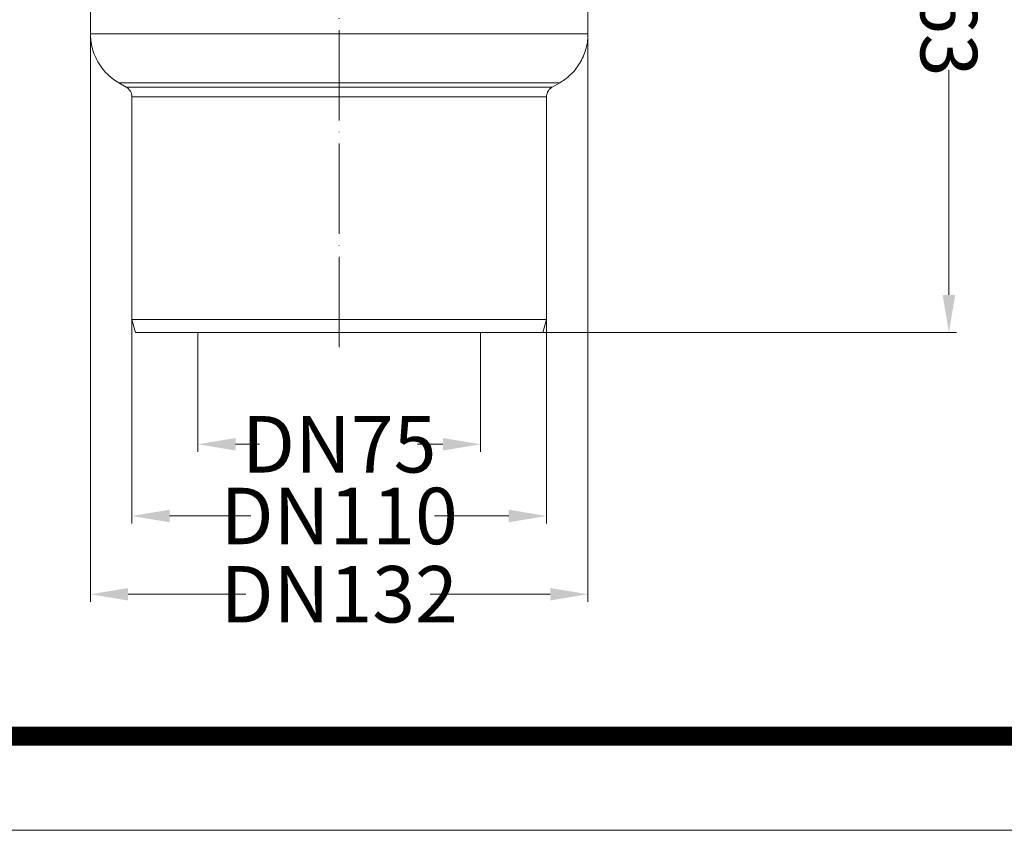
# Model space of a CAD drawing. Units: millimetres. Extents: x 2673 to 4786, y 0 to 1485.
# Drawn here: x 3202 to 3463, y 0 to 215 of the extents above; entities that cross this region are included whole.
import ezdxf

# ---------------------------------------------------------------- set-up
doc = ezdxf.new("R2010")
doc.units = ezdxf.units.MM
doc.linetypes.add('ACAD_ISO04W100', pattern=[30, 24, -3, 0, -3])
doc.linetypes.add('DOT_CENTER', pattern=[14, 12, -1, 0, -1])
doc.layers.add('1', color=7, linetype='Continuous')
for name, color, linetype, lineweight in [('вспомогательный', 140, 'Continuous', 20), ('Оси', 10, 'ACAD_ISO04W100', 13), ('Рамка', 7, 'Continuous', 50)]:
    doc.layers.add(name, color=color, linetype=linetype, lineweight=lineweight)
doc.styles.add('ГОСТ 2.304', font='isocpeui.ttf')
doc.dimstyles.new('ME10_DIM_10', dxfattribs={"dimtxt": 15, "dimasz": 10, "dimexe": 2, "dimexo": 0, "dimgap": 2, "dimtad": 4, "dimdsep": 46, "dimtxsty": 'ГОСТ 2.304', "dimcen": 0.09, "dimclrd": 1, "dimclre": 1, "dimclrt": 1, "dimadec": 0, "dimazin": 0, "dimtfac": 1, "dimtmove": 0, "dimatfit": 3, "dimfxl": 1, "dimtolj": 1, "dimtzin": 0, "dimlwd": 18, "dimarcsym": 0})

# ---------------------------------------------------------------- blocks, each defined once
blk = doc.blocks.new('*D107')
at = {"layer": '1', "color": 1, "lineweight": -2, "transparency": 16777216}
for p, q in [((2352, 179.14), (2392.77, 179.14)), ((2283.06, 15.97), (2392.77, 15.97))]:
    blk.add_line(p, q, dxfattribs=at)
at = {"layer": '1', "color": 1, "lineweight": 18, "transparency": 16777216}
for p, q in [((2390.77, 169.14), (2390.77, 116.2)), ((2390.77, 25.97), (2390.77, 85.7))]:
    blk.add_line(p, q, dxfattribs=at)
at = {"layer": '1', "color": 1, "transparency": 16777216}
for points in [[(2389.11, 169.14), (2392.44, 169.14), (2390.77, 179.14)], [(2389.11, 25.97), (2392.44, 25.97), (2390.77, 15.97)]]:
    blk.add_solid(points, dxfattribs=at)
at = {"layer": 'Defpoints', "color": 0, "transparency": 16777216}
for p in [(2352, 179.14), (2390.77, 179.14), (2283.06, 15.97)]:
    blk.add_point(p, dxfattribs=at)
at = {"layer": '1', "color": 1, "lineweight": 18, "transparency": 16777216, "insert": (2390.77, 100.95), "char_height": 15, "attachment_point": 5, "rotation": 270, "style": 'ГОСТ 2.304'}
blk.add_mtext('\\A1;163', dxfattribs=at)
blk = doc.blocks.new('3100т неразрез')
at = {"layer": '1', "color": 1, "lineweight": 18}
for p, q in [((2163, 95.286), (2163, -55.5)), ((2295, 95.258), (2295, -55.5)), ((2174, 19.471), (2174, -34.723)), ((2284, 19.471), (2284, -34.723)), ((2191.5, 13.971), (2191.5, -15.688)), ((2266.5, 13.971), (2266.5, -15.688)), ((2201.5, -13.688), (2207.845, -13.688)), ((2256.5, -13.688), (2249.8, -13.688)), ((2184, -32.723), (2205.597, -32.723)), ((2274, -32.723), (2254.301, -32.723)), ((2173, -53.5), (2204.188, -53.5)), ((2285, -53.5), (2253.16, -53.5))]:
    blk.add_line(p, q, dxfattribs=at)
at = {"layer": '1', "color": 1}
for points in [[(2201.5, -12.021), (2201.5, -15.354), (2191.5, -13.688)], [(2256.5, -12.021), (2256.5, -15.354), (2266.5, -13.688)], [(2184, -31.057), (2184, -34.39), (2174, -32.723)], [(2274, -31.057), (2274, -34.39), (2284, -32.723)], [(2173, -51.833), (2173, -55.167), (2163, -53.5)], [(2285, -51.833), (2285, -55.167), (2295, -53.5)]]:
    blk.add_solid(points, dxfattribs=at)
at = {"layer": 'вспомогательный', "linetype": 'Continuous'}
for p, q in [((2163, 95.286), (2163, 146.559)), ((2295, 95.258), (2295, 146.559)), ((2172.5, 81.141), (2170.5, 82.296)), ((2285.5, 81.113), (2287.5, 82.268)), ((2174, 78.543), (2174, 19.471)), ((2284, 78.515), (2284, 19.471)), ((2174.938, 15.971), (2174, 19.471)), ((2284, 19.471), (2174, 19.471)), ((2283.062, 15.971), (2284, 19.471)), ((2283.062, 15.971), (2174.938, 15.971)), ((2191.5, 15.971), (2191.5, 13.971)), ((2266.5, 15.971), (2266.5, 13.971))]:
    blk.add_line(p, q, dxfattribs=at)
at = {"layer": 'вспомогательный', "linetype": 'DOT_CENTER'}
blk.add_line((2229.024, 81.113), (2229.024, 82.296), dxfattribs=at)
at = {"layer": 'вспомогательный', "linetype": 'Continuous'}
blk.add_arc((2171, 78.543), 3, 0.00265, 59.99734, dxfattribs=at)
for points in [[(2163, 95.286), (2163.007, 95.286), (2163.017, 95.286), (2163.029, 95.286), (2163.041, 95.286), (2163.056, 95.286), (2163.073, 95.286), (2163.092, 95.286), (2163.114, 95.286), (2163.138, 95.286), (2163.164, 95.286), (2163.192, 95.286), (2163.222, 95.286), (2163.255, 95.286), (2163.29, 95.286), (2163.327, 95.286), (2163.367, 95.286), (2163.408, 95.286), (2163.452, 95.286), (2163.498, 95.286), (2163.546, 95.286), (2163.597, 95.286), (2163.649, 95.285), (2163.704, 95.285), (2163.761, 95.285), (2163.821, 95.285), (2163.882, 95.285), (2163.946, 95.285), (2164.012, 95.285), (2164.08, 95.285), (2164.15, 95.285), (2164.222, 95.285), (2164.297, 95.285), (2164.374, 95.285), (2164.453, 95.285), (2164.534, 95.285), (2164.617, 95.285), (2164.703, 95.285), (2164.79, 95.285), (2164.88, 95.285), (2164.972, 95.285), (2165.066, 95.285), (2165.162, 95.285), (2165.261, 95.284), (2165.361, 95.284), (2165.464, 95.284), (2165.569, 95.284), (2165.676, 95.284), (2165.785, 95.284), (2165.896, 95.284), (2166.01, 95.284), (2166.125, 95.284), (2166.243, 95.284), (2166.362, 95.284), (2166.484, 95.284), (2166.608, 95.284), (2166.734, 95.284), (2166.863, 95.284), (2166.993, 95.284), (2167.125, 95.284), (2167.26, 95.283), (2167.397, 95.283), (2167.535, 95.283), (2167.676, 95.283), (2167.819, 95.283), (2167.964, 95.283), (2168.111, 95.283), (2168.261, 95.283), (2168.412, 95.283), (2168.565, 95.283), (2168.721, 95.283), (2168.878, 95.283), (2169.038, 95.283), (2169.2, 95.283), (2169.363, 95.283), (2169.529, 95.283), (2169.697, 95.282), (2169.867, 95.282), (2170.039, 95.282), (2170.213, 95.282), (2170.389, 95.282), (2170.567, 95.282), (2170.748, 95.282), (2170.93, 95.282), (2171.114, 95.282), (2171.301, 95.282), (2171.489, 95.282), (2171.679, 95.282), (2171.872, 95.282), (2172.084, 95.282), (2172.298, 95.281), (2172.514, 95.281), (2172.733, 95.281), (2172.954, 95.281), (2173.177, 95.281), (2173.403, 95.281), (2173.63, 95.281), (2173.86, 95.281), (2174.092, 95.281), (2174.326, 95.281), (2174.563, 95.281), (2174.801, 95.281), (2175.042, 95.281), (2175.285, 95.28), (2175.53, 95.28), (2175.777, 95.28), (2176.026, 95.28), (2176.277, 95.28), (2176.531, 95.28), (2176.786, 95.28), (2177.044, 95.28), (2177.304, 95.28), (2177.566, 95.28), (2177.829, 95.28), (2178.095, 95.28), (2178.363, 95.279), (2178.633, 95.279), (2178.906, 95.279), (2179.18, 95.279), (2179.456, 95.279), (2179.734, 95.279), (2180.014, 95.279), (2180.296, 95.279), (2180.58, 95.279), (2180.867, 95.279), (2181.155, 95.279), (2181.445, 95.278), (2181.737, 95.278), (2182.031, 95.278), (2182.327, 95.278), (2182.624, 95.278), (2182.924, 95.278), (2183.226, 95.278), (2183.529, 95.278), (2183.835, 95.278), (2184.142, 95.278), (2184.452, 95.278), (2184.763, 95.277), (2185.076, 95.277), (2185.39, 95.277), (2185.707, 95.277), (2186.026, 95.277), (2186.346, 95.277), (2186.727, 95.277), (2187.11, 95.277), (2187.495, 95.277), (2187.882, 95.277), (2188.272, 95.276), (2188.664, 95.276), (2189.057, 95.276), (2189.453, 95.276), (2189.851, 95.276), (2190.252, 95.276), (2190.654, 95.276), (2191.058, 95.276), (2191.464, 95.276), (2191.872, 95.275), (2192.283, 95.275), (2192.695, 95.275), (2193.109, 95.275), (2193.525, 95.275), (2193.943, 95.275), (2194.363, 95.275), (2194.784, 95.275), (2195.208, 95.275), (2195.633, 95.274), (2196.06, 95.274), (2196.489, 95.274), (2196.92, 95.274), (2197.353, 95.274), (2197.787, 95.274), (2198.223, 95.274), (2198.66, 95.274), (2199.1, 95.274), (2199.541, 95.273), (2199.983, 95.273), (2200.428, 95.273), (2200.873, 95.273), (2201.321, 95.273), (2201.77, 95.273), (2202.22, 95.273), (2202.672, 95.273), (2203.126, 95.273), (2203.581, 95.272), (2204.038, 95.272), (2204.496, 95.272), (2204.955, 95.272), (2205.416, 95.272), (2205.878, 95.272), (2206.342, 95.272), (2206.807, 95.272), (2207.273, 95.271), (2207.741, 95.271), (2208.21, 95.271), (2208.68, 95.271), (2209.152, 95.271), (2209.625, 95.271), (2210.099, 95.271), (2210.574, 95.271), (2211.05, 95.271), (2211.528, 95.27), (2212.007, 95.27), (2212.486, 95.27), (2212.967, 95.27), (2213.45, 95.27), (2213.933, 95.27), (2214.417, 95.27), (2214.902, 95.27), (2215.389, 95.27), (2216.192, 95.269), (2216.998, 95.269), (2217.804, 95.269), (2218.612, 95.269), (2219.421, 95.269), (2220.231, 95.268), (2221.042, 95.268), (2221.854, 95.268), (2222.666, 95.268), (2223.479, 95.268), (2224.293, 95.268), (2225.107, 95.267), (2225.921, 95.267), (2226.736, 95.267), (2227.55, 95.267), (2228.365, 95.267), (2229.18, 95.266), (2229.995, 95.266), (2230.809, 95.266), (2231.623, 95.266), (2232.437, 95.266), (2233.25, 95.266), (2234.063, 95.265), (2234.875, 95.265), (2235.686, 95.265), (2236.497, 95.265), (2237.306, 95.265), (2238.114, 95.265), (2238.922, 95.264), (2239.728, 95.264), (2240.532, 95.264), (2241.335, 95.264), (2242.137, 95.264), (2242.937, 95.264), (2243.735, 95.264), (2244.532, 95.263), (2245.327, 95.263), (2246.119, 95.263), (2246.91, 95.263), (2247.698, 95.263), (2248.154, 95.263), (2248.609, 95.263), (2249.062, 95.263), (2249.514, 95.262), (2249.965, 95.262), (2250.415, 95.262), (2250.863, 95.262), (2251.31, 95.262), (2251.756, 95.262), (2252.2, 95.262), (2252.643, 95.262), (2253.085, 95.262), (2253.526, 95.262), (2253.965, 95.262), (2254.402, 95.262), (2254.839, 95.261), (2255.273, 95.261), (2255.707, 95.261), (2256.138, 95.261), (2256.569, 95.261), (2256.998, 95.261), (2257.425, 95.261), (2257.851, 95.261), (2258.275, 95.261), (2258.698, 95.261), (2259.119, 95.261), (2259.539, 95.261), (2259.957, 95.261), (2260.373, 95.261), (2260.788, 95.26), (2261.201, 95.26), (2261.613, 95.26), (2262.022, 95.26), (2262.43, 95.26), (2262.837, 95.26), (2263.241, 95.26), (2263.644, 95.26), (2264.045, 95.26), (2264.445, 95.26), (2264.842, 95.26), (2265.238, 95.26), (2265.632, 95.26), (2266.024, 95.26), (2266.414, 95.26), (2266.802, 95.259), (2267.189, 95.259), (2267.573, 95.259), (2267.956, 95.259), (2268.336, 95.259), (2268.715, 95.259), (2269.092, 95.259), (2269.467, 95.259), (2269.84, 95.259), (2270.21, 95.259), (2270.579, 95.259), (2270.946, 95.259), (2271.31, 95.259), (2271.673, 95.259), (2272.033, 95.259), (2272.392, 95.259), (2272.748, 95.259), (2273.102, 95.259), (2273.454, 95.259), (2273.804, 95.258), (2274.151, 95.258), (2274.497, 95.258), (2274.84, 95.258), (2275.181, 95.258), (2275.52, 95.258), (2275.803, 95.258), (2276.084, 95.258), (2276.364, 95.258), (2276.641, 95.258), (2276.917, 95.258), (2277.191, 95.258), (2277.463, 95.258), (2277.733, 95.258), (2278.002, 95.258), (2278.268, 95.258), (2278.533, 95.258), (2278.796, 95.258), (2279.056, 95.258), (2279.315, 95.258), (2279.572, 95.258), (2279.828, 95.258), (2280.081, 95.258), (2280.332, 95.258), (2280.582, 95.258), (2280.829, 95.258), (2281.075, 95.258), (2281.318, 95.258), (2281.56, 95.258), (2281.8, 95.258), (2282.037, 95.258), (2282.273, 95.258), (2282.507, 95.258), (2282.739, 95.257), (2282.969, 95.257), (2283.197, 95.257), (2283.423, 95.257), (2283.646, 95.257), (2283.868, 95.257), (2284.088, 95.257), (2284.306, 95.257), (2284.522, 95.257), (2284.736, 95.257), (2284.948, 95.257), (2285.158, 95.257), (2285.365, 95.257), (2285.571, 95.257), (2285.775, 95.257), (2285.976, 95.257), (2286.176, 95.257), (2286.373, 95.257), (2286.569, 95.257), (2286.762, 95.257), (2286.953, 95.257), (2287.142, 95.257), (2287.329, 95.257), (2287.514, 95.257), (2287.697, 95.257), (2287.878, 95.257), (2288.057, 95.257), (2288.233, 95.257), (2288.407, 95.257), (2288.58, 95.257), (2288.75, 95.257), (2288.918, 95.257), (2289.084, 95.257), (2289.247, 95.257), (2289.409, 95.257), (2289.568, 95.257), (2289.725, 95.257), (2289.88, 95.257), (2290.033, 95.257), (2290.183, 95.257), (2290.332, 95.257), (2290.478, 95.257), (2290.622, 95.257), (2290.764, 95.257), (2290.903, 95.257), (2291.04, 95.257), (2291.176, 95.257), (2291.308, 95.257), (2291.439, 95.257), (2291.567, 95.257), (2291.693, 95.257), (2291.817, 95.257), (2291.939, 95.257), (2292.058, 95.257), (2292.175, 95.257), (2292.287, 95.257), (2292.396, 95.257), (2292.503, 95.257), (2292.608, 95.257), (2292.711, 95.257), (2292.812, 95.257), (2292.91, 95.257), (2293.006, 95.257), (2293.099, 95.257), (2293.191, 95.257), (2293.28, 95.257), (2293.367, 95.257), (2293.452, 95.257), (2293.534, 95.257), (2293.614, 95.257), (2293.692, 95.257), (2293.768, 95.257), (2293.842, 95.257), (2293.913, 95.257), (2293.982, 95.257), (2294.048, 95.257), (2294.113, 95.257), (2294.175, 95.258), (2294.235, 95.258), (2294.293, 95.258), (2294.348, 95.258), (2294.401, 95.258), (2294.452, 95.258), (2294.501, 95.258), (2294.547, 95.258), (2294.591, 95.258), (2294.633, 95.258), (2294.673, 95.258), (2294.71, 95.258), (2294.745, 95.258), (2294.778, 95.258), (2294.809, 95.258), (2294.837, 95.258), (2294.863, 95.258), (2294.887, 95.258), (2294.908, 95.258), (2294.927, 95.258), (2294.944, 95.258), (2294.959, 95.258), (2294.972, 95.258), (2294.982, 95.258), (2294.99, 95.258), (2294.995, 95.258), (2294.999, 95.258), (2295, 95.258)], [(2170.5, 82.296), (2168.895, 83.366), (2167.695, 84.386), (2166.406, 85.768), (2164.983, 87.83), (2164.217, 89.367), (2163.515, 91.387), (2163.096, 93.592), (2163, 95.286)], [(2295, 95.258), (2294.904, 93.561), (2294.518, 91.487), (2293.921, 89.674), (2293.037, 87.841), (2291.978, 86.231), (2290.392, 84.443), (2288.834, 83.136), (2287.5, 82.268)], [(2170.5, 82.296), (2170.511, 82.296), (2170.525, 82.296), (2170.543, 82.296), (2170.565, 82.296), (2170.592, 82.296), (2170.624, 82.296), (2170.659, 82.296), (2170.7, 82.296), (2170.745, 82.295), (2170.795, 82.295), (2170.849, 82.295), (2170.908, 82.295), (2170.971, 82.295), (2171.039, 82.295), (2171.111, 82.295), (2171.188, 82.295), (2171.269, 82.295), (2171.354, 82.295), (2171.445, 82.295), (2171.539, 82.295), (2171.638, 82.295), (2171.742, 82.295), (2171.85, 82.295), (2171.962, 82.294), (2172.079, 82.294), (2172.2, 82.294), (2172.326, 82.294), (2172.456, 82.294), (2172.591, 82.294), (2172.73, 82.294), (2172.873, 82.294), (2173.02, 82.294), (2173.172, 82.294), (2173.328, 82.294), (2173.489, 82.294), (2173.654, 82.293), (2173.823, 82.293), (2173.997, 82.293), (2174.175, 82.293), (2174.357, 82.293), (2174.543, 82.293), (2174.734, 82.293), (2174.929, 82.293), (2175.129, 82.293), (2175.332, 82.293), (2175.54, 82.292), (2175.752, 82.292), (2175.968, 82.292), (2176.189, 82.292), (2176.414, 82.292), (2176.642, 82.292), (2176.876, 82.292), (2177.113, 82.292), (2177.354, 82.292), (2177.6, 82.292), (2177.85, 82.291), (2178.104, 82.291), (2178.362, 82.291), (2178.645, 82.291), (2178.932, 82.291), (2179.223, 82.291), (2179.519, 82.291), (2179.819, 82.291), (2180.124, 82.291), (2180.433, 82.29), (2180.747, 82.29), (2181.065, 82.29), (2181.387, 82.29), (2181.713, 82.29), (2182.044, 82.29), (2182.379, 82.29), (2182.718, 82.29), (2183.061, 82.289), (2183.408, 82.289), (2183.76, 82.289), (2184.115, 82.289), (2184.475, 82.289), (2184.839, 82.289), (2185.207, 82.289), (2185.578, 82.289), (2185.954, 82.288), (2186.334, 82.288), (2186.718, 82.288), (2187.105, 82.288), (2187.497, 82.288), (2187.892, 82.288), (2188.291, 82.288), (2188.694, 82.287), (2189.101, 82.287), (2189.511, 82.287), (2189.925, 82.287), (2190.343, 82.287), (2190.765, 82.287), (2191.19, 82.287), (2191.697, 82.286), (2192.209, 82.286), (2192.724, 82.286), (2193.244, 82.286), (2193.769, 82.286), (2194.297, 82.286), (2194.83, 82.285), (2195.366, 82.285), (2195.907, 82.285), (2196.452, 82.285), (2197, 82.285), (2197.553, 82.285), (2198.109, 82.284), (2198.669, 82.284), (2199.233, 82.284), (2199.8, 82.284), (2200.371, 82.284), (2200.945, 82.284), (2201.523, 82.283), (2202.105, 82.283), (2202.689, 82.283), (2203.277, 82.283), (2203.868, 82.283), (2204.463, 82.283), (2205.06, 82.282), (2205.661, 82.282), (2206.264, 82.282), (2206.871, 82.282), (2207.48, 82.282), (2208.092, 82.282), (2208.708, 82.281), (2209.325, 82.281), (2209.946, 82.281), (2210.569, 82.281), (2211.194, 82.281), (2211.823, 82.281), (2212.453, 82.28), (2213.086, 82.28), (2213.722, 82.28), (2214.359, 82.28), (2214.999, 82.28), (2215.641, 82.28), (2216.285, 82.279), (2216.932, 82.279), (2217.988, 82.279), (2219.046, 82.279), (2220.108, 82.278), (2221.171, 82.278), (2222.236, 82.278), (2223.302, 82.278), (2224.37, 82.277), (2225.438, 82.277), (2226.508, 82.277), (2227.578, 82.276), (2228.648, 82.276), (2229.718, 82.276), (2230.787, 82.276), (2231.856, 82.275), (2232.924, 82.275), (2233.991, 82.275), (2235.056, 82.275), (2236.12, 82.274), (2237.181, 82.274), (2238.241, 82.274), (2239.298, 82.274), (2240.352, 82.274), (2241.403, 82.273), (2242.45, 82.273), (2243.494, 82.273), (2244.534, 82.273), (2245.57, 82.272), (2246.176, 82.272), (2246.779, 82.272), (2247.38, 82.272), (2247.978, 82.272), (2248.574, 82.272), (2249.167, 82.272), (2249.758, 82.272), (2250.346, 82.271), (2250.931, 82.271), (2251.513, 82.271), (2252.093, 82.271), (2252.669, 82.271), (2253.243, 82.271), (2253.814, 82.271), (2254.382, 82.271), (2254.946, 82.27), (2255.508, 82.27), (2256.066, 82.27), (2256.622, 82.27), (2257.174, 82.27), (2257.722, 82.27), (2258.268, 82.27), (2258.81, 82.27), (2259.348, 82.27), (2259.883, 82.27), (2260.415, 82.269), (2260.943, 82.269), (2261.467, 82.269), (2261.988, 82.269), (2262.505, 82.269), (2263.018, 82.269), (2263.527, 82.269), (2264.033, 82.269), (2264.535, 82.269), (2265.032, 82.269), (2265.526, 82.269), (2266.015, 82.269), (2266.501, 82.268), (2266.982, 82.268), (2267.46, 82.268), (2267.933, 82.268), (2268.401, 82.268), (2268.866, 82.268), (2269.326, 82.268), (2269.781, 82.268), (2270.232, 82.268), (2270.606, 82.268), (2270.976, 82.268), (2271.342, 82.268), (2271.705, 82.268), (2272.064, 82.268), (2272.42, 82.268), (2272.771, 82.268), (2273.119, 82.268), (2273.464, 82.267), (2273.804, 82.267), (2274.141, 82.267), (2274.474, 82.267), (2274.803, 82.267), (2275.129, 82.267), (2275.45, 82.267), (2275.768, 82.267), (2276.082, 82.267), (2276.392, 82.267), (2276.699, 82.267), (2277.001, 82.267), (2277.299, 82.267), (2277.594, 82.267), (2277.884, 82.267), (2278.171, 82.267), (2278.453, 82.267), (2278.732, 82.267), (2279.006, 82.267), (2279.277, 82.267), (2279.543, 82.267), (2279.806, 82.267), (2280.064, 82.267), (2280.318, 82.267), (2280.568, 82.267), (2280.814, 82.267), (2281.056, 82.267), (2281.294, 82.267), (2281.527, 82.267), (2281.757, 82.267), (2281.982, 82.267), (2282.203, 82.267), (2282.419, 82.267), (2282.631, 82.267), (2282.84, 82.267), (2283.043, 82.267), (2283.243, 82.267), (2283.438, 82.267), (2283.629, 82.267), (2283.815, 82.267), (2283.997, 82.267), (2284.175, 82.267), (2284.348, 82.267), (2284.517, 82.267), (2284.681, 82.267), (2284.841, 82.267), (2284.996, 82.267), (2285.145, 82.267), (2285.29, 82.267), (2285.43, 82.267), (2285.565, 82.267), (2285.696, 82.267), (2285.822, 82.267), (2285.944, 82.267), (2286.061, 82.267), (2286.174, 82.267), (2286.282, 82.267), (2286.385, 82.267), (2286.484, 82.267), (2286.578, 82.267), (2286.668, 82.267), (2286.753, 82.267), (2286.834, 82.267), (2286.91, 82.267), (2286.981, 82.267), (2287.048, 82.267), (2287.11, 82.267), (2287.168, 82.267), (2287.22, 82.267), (2287.269, 82.267), (2287.313, 82.267), (2287.352, 82.267), (2287.387, 82.268), (2287.417, 82.268), (2287.442, 82.268), (2287.463, 82.268), (2287.479, 82.268), (2287.491, 82.268), (2287.498, 82.268), (2287.5, 82.268)], [(2257.274, 81.115), (2256.571, 81.115), (2255.862, 81.115), (2255.148, 81.116), (2254.427, 81.116), (2253.702, 81.116), (2252.971, 81.116), (2252.234, 81.116), (2251.492, 81.116), (2250.745, 81.116), (2249.993, 81.117), (2249.237, 81.117), (2248.475, 81.117), (2247.416, 81.117), (2246.352, 81.117), (2245.281, 81.118), (2244.205, 81.118), (2243.125, 81.118), (2242.039, 81.118), (2240.949, 81.119), (2239.855, 81.119), (2238.757, 81.119), (2237.656, 81.119), (2236.551, 81.12), (2235.444, 81.12), (2234.334, 81.12), (2233.222, 81.12), (2232.109, 81.121), (2230.994, 81.121), (2229.877, 81.121), (2228.76, 81.121), (2227.643, 81.122), (2226.525, 81.122), (2225.407, 81.122), (2224.29, 81.123), (2223.174, 81.123), (2222.059, 81.123), (2220.945, 81.124), (2220.128, 81.124), (2219.313, 81.124), (2218.502, 81.124), (2217.693, 81.124), (2216.887, 81.125), (2216.084, 81.125), (2215.285, 81.125), (2214.488, 81.125), (2213.695, 81.125), (2212.906, 81.126), (2212.121, 81.126), (2211.339, 81.126), (2210.561, 81.126), (2209.787, 81.127), (2209.018, 81.127), (2208.252, 81.127), (2207.491, 81.127), (2206.735, 81.127), (2205.983, 81.128), (2205.236, 81.128), (2204.494, 81.128), (2203.757, 81.128), (2203.025, 81.129), (2202.299, 81.129), (2201.577, 81.129), (2200.862, 81.129), (2200.152, 81.129), (2199.447, 81.13), (2198.749, 81.13), (2198.056, 81.13), (2197.37, 81.13), (2196.69, 81.131), (2196.016, 81.131), (2195.348, 81.131), (2194.826, 81.131), (2194.308, 81.131), (2193.795, 81.131), (2193.287, 81.132), (2192.785, 81.132), (2192.287, 81.132), (2191.795, 81.132), (2191.307, 81.132), (2190.825, 81.132), (2190.348, 81.133), (2189.877, 81.133), (2189.411, 81.133), (2188.95, 81.133), (2188.494, 81.133), (2188.045, 81.133), (2187.6, 81.134), (2187.161, 81.134), (2186.728, 81.134), (2186.3, 81.134), (2185.878, 81.134), (2185.462, 81.134), (2185.051, 81.135), (2184.646, 81.135), (2184.248, 81.135), (2183.854, 81.135), (2183.467, 81.135), (2183.086, 81.135), (2182.711, 81.135), (2182.342, 81.136), (2181.978, 81.136), (2181.621, 81.136), (2181.271, 81.136), (2180.926, 81.136), (2180.587, 81.136), (2180.255, 81.136), (2179.929, 81.137), (2179.61, 81.137), (2179.297, 81.137), (2178.99, 81.137), (2178.69, 81.137), (2178.396, 81.137), (2178.109, 81.137), (2177.829, 81.138), (2177.569, 81.138), (2177.315, 81.138), (2177.067, 81.138), (2176.826, 81.138), (2176.591, 81.138), (2176.363, 81.138), (2176.141, 81.138), (2175.926, 81.139), (2175.717, 81.139), (2175.514, 81.139), (2175.318, 81.139), (2175.129, 81.139), (2174.946, 81.139), (2174.769, 81.139), (2174.599, 81.139), (2174.436, 81.139), (2174.279, 81.139), (2174.128, 81.14), (2173.985, 81.14), (2173.847, 81.14), (2173.717, 81.14), (2173.593, 81.14), (2173.475, 81.14), (2173.364, 81.14), (2173.26, 81.14), (2173.163, 81.14), (2173.072, 81.14), (2172.988, 81.14), (2172.91, 81.141), (2172.839, 81.141), (2172.775, 81.141), (2172.717, 81.141), (2172.667, 81.141), (2172.623, 81.141), (2172.585, 81.141), (2172.555, 81.141), (2172.531, 81.141), (2172.514, 81.141), (2172.504, 81.141), (2172.5, 81.141)], [(2285.5, 81.113), (2285.498, 81.113), (2285.493, 81.113), (2285.484, 81.113), (2285.472, 81.113), (2285.456, 81.113), (2285.437, 81.113), (2285.414, 81.113), (2285.387, 81.113), (2285.358, 81.113), (2285.324, 81.113), (2285.287, 81.113), (2285.247, 81.113), (2285.203, 81.113), (2285.156, 81.113), (2285.105, 81.113), (2285.051, 81.113), (2284.993, 81.113), (2284.932, 81.112), (2284.867, 81.112), (2284.798, 81.112), (2284.726, 81.112), (2284.651, 81.112), (2284.572, 81.112), (2284.49, 81.112), (2284.404, 81.112), (2284.315, 81.112), (2284.222, 81.112), (2284.125, 81.112), (2284.025, 81.112), (2283.921, 81.112), (2283.813, 81.112), (2283.701, 81.112), (2283.586, 81.112), (2283.467, 81.112), (2283.345, 81.112), (2283.22, 81.112), (2283.091, 81.112), (2282.959, 81.112), (2282.823, 81.112), (2282.684, 81.112), (2282.542, 81.112), (2282.396, 81.112), (2282.247, 81.112), (2282.095, 81.112), (2281.939, 81.112), (2281.78, 81.112), (2281.617, 81.112), (2281.452, 81.112), (2281.282, 81.112), (2281.11, 81.112), (2280.934, 81.112), (2280.755, 81.112), (2280.573, 81.112), (2280.388, 81.112), (2280.199, 81.112), (2280.007, 81.112), (2279.812, 81.112), (2279.614, 81.112), (2279.412, 81.112), (2279.207, 81.112), (2279, 81.112), (2278.788, 81.112), (2278.574, 81.112), (2278.357, 81.112), (2278.136, 81.112), (2277.912, 81.112), (2277.686, 81.112), (2277.456, 81.112), (2277.223, 81.112), (2276.986, 81.112), (2276.747, 81.112), (2276.505, 81.112), (2276.26, 81.112), (2276.011, 81.112), (2275.76, 81.112), (2275.505, 81.112), (2275.248, 81.112), (2274.987, 81.112), (2274.724, 81.112), (2274.457, 81.112), (2274.188, 81.112), (2273.915, 81.113), (2273.64, 81.113), (2273.361, 81.113), (2273.08, 81.113), (2272.795, 81.113), (2272.508, 81.113), (2272.218, 81.113), (2271.925, 81.113), (2271.629, 81.113), (2271.33, 81.113), (2270.981, 81.113), (2270.629, 81.113), (2270.274, 81.113), (2269.915, 81.113), (2269.552, 81.113), (2269.187, 81.113), (2268.818, 81.113), (2268.446, 81.113), (2268.071, 81.113), (2267.692, 81.113), (2267.311, 81.113), (2266.926, 81.113), (2266.538, 81.114), (2266.147, 81.114), (2265.753, 81.114), (2265.356, 81.114), (2264.956, 81.114), (2264.553, 81.114), (2264.147, 81.114), (2263.738, 81.114), (2263.326, 81.114), (2262.912, 81.114), (2262.494, 81.114), (2262.074, 81.114), (2261.651, 81.114), (2261.225, 81.114), (2260.796, 81.115), (2260.365, 81.115), (2259.931, 81.115), (2259.495, 81.115), (2259.056, 81.115), (2258.614, 81.115), (2258.17, 81.115), (2257.723, 81.115), (2257.274, 81.115)], [(2285.5, 81.113), (2285.174, 80.895), (2284.879, 80.636), (2284.593, 80.305), (2284.402, 80.015), (2284.228, 79.663), (2284.102, 79.291), (2284.032, 78.952), (2284, 78.515)], [(2256.523, 78.517), (2256.01, 78.517), (2255.494, 78.517), (2254.975, 78.517), (2254.453, 78.517), (2253.928, 78.518), (2253.399, 78.518), (2252.868, 78.518), (2252.334, 78.518), (2251.797, 78.518), (2251.256, 78.518), (2250.713, 78.518), (2250.168, 78.518), (2249.619, 78.518), (2249.068, 78.519), (2248.514, 78.519), (2247.957, 78.519), (2247.2, 78.519), (2246.44, 78.519), (2245.676, 78.519), (2244.91, 78.52), (2244.141, 78.52), (2243.369, 78.52), (2242.594, 78.52), (2241.817, 78.52), (2241.037, 78.52), (2240.256, 78.521), (2239.472, 78.521), (2238.686, 78.521), (2237.899, 78.521), (2237.109, 78.521), (2236.318, 78.522), (2235.526, 78.522), (2234.732, 78.522), (2233.937, 78.522), (2233.142, 78.522), (2232.345, 78.523), (2231.547, 78.523), (2230.748, 78.523), (2229.949, 78.523), (2229.15, 78.523), (2228.35, 78.524), (2227.55, 78.524), (2226.75, 78.524), (2225.95, 78.524), (2225.15, 78.524), (2224.351, 78.525), (2223.551, 78.525), (2222.753, 78.525), (2221.955, 78.525), (2221.158, 78.525), (2220.583, 78.526), (2220.008, 78.526), (2219.435, 78.526), (2218.864, 78.526), (2218.294, 78.526), (2217.725, 78.526), (2217.158, 78.527), (2216.592, 78.527), (2216.029, 78.527), (2215.466, 78.527), (2214.906, 78.527), (2214.347, 78.527), (2213.79, 78.527), (2213.235, 78.528), (2212.682, 78.528), (2212.13, 78.528), (2211.581, 78.528), (2211.034, 78.528), (2210.489, 78.528), (2209.945, 78.529), (2209.404, 78.529), (2208.866, 78.529), (2208.329, 78.529), (2207.795, 78.529), (2207.263, 78.529), (2206.733, 78.53), (2206.206, 78.53), (2205.682, 78.53), (2205.16, 78.53), (2204.64, 78.53), (2204.123, 78.53), (2203.609, 78.531), (2203.097, 78.531), (2202.588, 78.531), (2202.082, 78.531), (2201.579, 78.531), (2201.078, 78.531), (2200.581, 78.531), (2200.086, 78.532), (2199.594, 78.532), (2199.106, 78.532), (2198.62, 78.532), (2198.138, 78.532), (2197.659, 78.532), (2197.183, 78.533), (2196.711, 78.533), (2196.241, 78.533), (2195.876, 78.533), (2195.513, 78.533), (2195.153, 78.533), (2194.796, 78.533), (2194.44, 78.534), (2194.088, 78.534), (2193.738, 78.534), (2193.39, 78.534), (2193.045, 78.534), (2192.703, 78.534), (2192.363, 78.534), (2192.025, 78.534), (2191.691, 78.534), (2191.359, 78.535), (2191.029, 78.535), (2190.703, 78.535), (2190.379, 78.535), (2190.057, 78.535), (2189.739, 78.535), (2189.423, 78.535), (2189.11, 78.535), (2188.799, 78.536), (2188.492, 78.536), (2188.187, 78.536), (2187.885, 78.536), (2187.585, 78.536), (2187.289, 78.536), (2186.995, 78.536), (2186.705, 78.536), (2186.417, 78.536), (2186.132, 78.537), (2185.85, 78.537), (2185.571, 78.537), (2185.294, 78.537), (2185.021, 78.537), (2184.751, 78.537), (2184.483, 78.537), (2184.219, 78.537), (2183.957, 78.537), (2183.699, 78.537), (2183.444, 78.538), (2183.191, 78.538), (2182.942, 78.538), (2182.696, 78.538), (2182.453, 78.538), (2182.213, 78.538), (2181.976, 78.538), (2181.742, 78.538), (2181.512, 78.538), (2181.284, 78.539), (2181.06, 78.539), (2180.839, 78.539), (2180.621, 78.539), (2180.407, 78.539), (2180.195, 78.539), (2179.987, 78.539), (2179.782, 78.539), (2179.581, 78.539), (2179.382, 78.539), (2179.187, 78.539), (2179.006, 78.54), (2178.827, 78.54), (2178.652, 78.54), (2178.479, 78.54), (2178.31, 78.54), (2178.145, 78.54), (2177.982, 78.54), (2177.823, 78.54), (2177.666, 78.54), (2177.513, 78.54), (2177.363, 78.54), (2177.217, 78.541), (2177.073, 78.541), (2176.933, 78.541), (2176.796, 78.541), (2176.662, 78.541), (2176.532, 78.541), (2176.405, 78.541), (2176.281, 78.541), (2176.16, 78.541), (2176.042, 78.541), (2175.928, 78.541), (2175.817, 78.541), (2175.709, 78.541), (2175.605, 78.541), (2175.503, 78.542), (2175.405, 78.542), (2175.31, 78.542), (2175.219, 78.542), (2175.131, 78.542), (2175.046, 78.542), (2174.964, 78.542), (2174.886, 78.542), (2174.811, 78.542), (2174.739, 78.542), (2174.671, 78.542), (2174.605, 78.542), (2174.544, 78.542), (2174.485, 78.542), (2174.43, 78.542), (2174.378, 78.543), (2174.329, 78.543), (2174.284, 78.543), (2174.242, 78.543), (2174.204, 78.543), (2174.168, 78.543), (2174.136, 78.543), (2174.108, 78.543), (2174.083, 78.543), (2174.061, 78.543), (2174.042, 78.543), (2174.027, 78.543), (2174.015, 78.543), (2174.007, 78.543), (2174.002, 78.543), (2174, 78.543)], [(2284, 78.515), (2283.999, 78.515), (2283.997, 78.515), (2283.992, 78.515), (2283.986, 78.515), (2283.979, 78.515), (2283.969, 78.515), (2283.958, 78.515), (2283.945, 78.515), (2283.931, 78.515), (2283.915, 78.515), (2283.897, 78.515), (2283.877, 78.515), (2283.856, 78.515), (2283.833, 78.515), (2283.808, 78.515), (2283.782, 78.515), (2283.753, 78.515), (2283.723, 78.515), (2283.692, 78.515), (2283.659, 78.515), (2283.624, 78.515), (2283.587, 78.514), (2283.548, 78.514), (2283.508, 78.514), (2283.467, 78.514), (2283.423, 78.514), (2283.378, 78.514), (2283.331, 78.514), (2283.282, 78.514), (2283.232, 78.514), (2283.18, 78.514), (2283.126, 78.514), (2283.07, 78.514), (2283.013, 78.514), (2282.954, 78.514), (2282.893, 78.514), (2282.831, 78.514), (2282.767, 78.514), (2282.701, 78.514), (2282.634, 78.514), (2282.565, 78.514), (2282.491, 78.514), (2282.417, 78.514), (2282.34, 78.514), (2282.262, 78.514), (2282.181, 78.514), (2282.1, 78.514), (2282.016, 78.514), (2281.931, 78.514), (2281.843, 78.514), (2281.755, 78.514), (2281.664, 78.514), (2281.572, 78.514), (2281.478, 78.514), (2281.382, 78.514), (2281.285, 78.514), (2281.185, 78.514), (2281.085, 78.514), (2280.982, 78.514), (2280.878, 78.514), (2280.772, 78.514), (2280.664, 78.514), (2280.555, 78.514), (2280.444, 78.514), (2280.331, 78.514), (2280.217, 78.514), (2280.101, 78.514), (2279.983, 78.514), (2279.863, 78.514), (2279.742, 78.514), (2279.62, 78.514), (2279.495, 78.514), (2279.369, 78.514), (2279.241, 78.514), (2279.112, 78.514), (2278.981, 78.514), (2278.849, 78.514), (2278.714, 78.514), (2278.578, 78.514), (2278.441, 78.514), (2278.302, 78.514), (2278.161, 78.514), (2278.018, 78.514), (2277.874, 78.514), (2277.729, 78.514), (2277.582, 78.514), (2277.433, 78.514), (2277.282, 78.514), (2277.13, 78.514), (2276.977, 78.514), (2276.822, 78.514), (2276.665, 78.514), (2276.506, 78.514), (2276.346, 78.514), (2276.185, 78.514), (2276.022, 78.514), (2275.857, 78.514), (2275.691, 78.514), (2275.523, 78.514), (2275.354, 78.514), (2275.183, 78.514), (2275.01, 78.514), (2274.836, 78.514), (2274.661, 78.514), (2274.484, 78.514), (2274.305, 78.514), (2274.125, 78.514), (2273.943, 78.514), (2273.76, 78.514), (2273.576, 78.514), (2273.389, 78.514), (2273.202, 78.514), (2273.012, 78.514), (2272.822, 78.514), (2272.629, 78.514), (2272.436, 78.514), (2272.24, 78.515), (2272.044, 78.515), (2271.845, 78.515), (2271.646, 78.515), (2271.444, 78.515), (2271.242, 78.515), (2271.038, 78.515), (2270.832, 78.515), (2270.625, 78.515), (2270.416, 78.515), (2270.206, 78.515), (2269.964, 78.515), (2269.72, 78.515), (2269.475, 78.515), (2269.227, 78.515), (2268.978, 78.515), (2268.728, 78.515), (2268.476, 78.515), (2268.222, 78.515), (2267.966, 78.515), (2267.709, 78.515), (2267.45, 78.515), (2267.19, 78.515), (2266.928, 78.515), (2266.665, 78.515), (2266.4, 78.515), (2266.133, 78.515), (2265.865, 78.515), (2265.595, 78.515), (2265.324, 78.515), (2265.051, 78.516), (2264.777, 78.516), (2264.501, 78.516), (2264.224, 78.516), (2263.945, 78.516), (2263.665, 78.516), (2263.383, 78.516), (2263.1, 78.516), (2262.815, 78.516), (2262.529, 78.516), (2262.242, 78.516), (2261.953, 78.516), (2261.663, 78.516), (2261.371, 78.516), (2261.078, 78.516), (2260.784, 78.516), (2260.488, 78.516), (2260.191, 78.516), (2259.892, 78.516), (2259.592, 78.516), (2259.291, 78.517), (2258.989, 78.517), (2258.685, 78.517), (2258.38, 78.517), (2258.073, 78.517), (2257.766, 78.517), (2257.457, 78.517), (2257.147, 78.517), (2256.835, 78.517), (2256.523, 78.517)]]:
    blk.add_spline(points, degree=3, dxfattribs=at)
at = {"layer": 'Оси'}
blk.add_line((2229, 12.097), (2229, 190.856), dxfattribs=at)
at = {"layer": '1', "color": 1, "char_height": 15, "attachment_point": 5, "rotation": 0.00014, "style": 'ГОСТ 2.304'}
for s, insert in [('\\A1;DN75', (2229, -13.688)), ('\\A1;DN110', (2229, -32.723)), ('\\A1;DN132', (2229, -53.5))]:
    blk.add_mtext(s, dxfattribs=dict(at, insert=insert))
at = {"layer": '1', "color": 1, "lineweight": 18}
dim = blk.add_linear_dim(base=(2390.772, 179.141), p1=(2283.062, 15.971), p2=(2352, 179.141), angle=90, text='163', dimstyle='ME10_DIM_10', dxfattribs=at)
dim.commit()
dim.dimension.update_dxf_attribs({"geometry": '*D107', "text_midpoint": (2390.772, 100.946), "dimtype": 160, "text_rotation": 270})

msp = doc.modelspace()

# ---------------------------------------------------------------- linework, layer by layer
at = {"layer": 'Рамка', "lineweight": 0}
msp.add_lwpolyline([(2672.932, 1485), (4772.932, 1485), (4772.932, 0), (2672.932, 0)], close=True, dxfattribs=at)
at = {"layer": 'Рамка', "ltscale": 3, "const_width": 5}
msp.add_lwpolyline([(2772.932, 25), (4747.932, 25), (4747.932, 1460), (2772.932, 1460)], close=True, dxfattribs=at)

# ---------------------------------------------------------------- next in the draw order: block references
at = {"layer": 'Оси', "linetype": 'ByBlock'}
msp.add_blockref('3100т неразрез', (1057.744, 116.174), dxfattribs=at)

doc.saveas('drawing.dxf')
